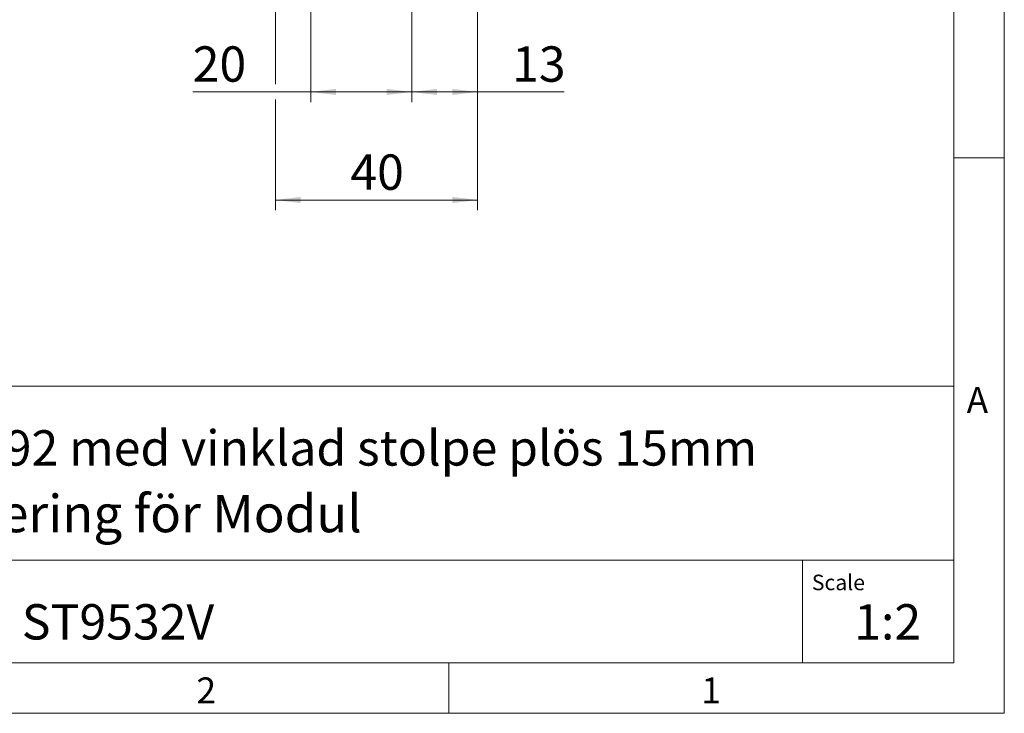
# Model space of a CAD drawing. Units: millimetres. Extents: x 0 to 210, y 0 to 297.
# Drawn here: x 112 to 210, y 0 to 69 of the extents above; entities that cross this region are included whole.
import ezdxf

# ---------------------------------------------------------------- set-up
doc = ezdxf.new("R2010")
doc.units = ezdxf.units.MM
doc.styles.add('SLDTEXTSTYLE0', font='TXT', dxfattribs={"width": 0.75})
doc.dimstyles.new('SLDDIMSTYLE1', dxfattribs={"dimtxt": 3.5, "dimasz": 2.5, "dimexe": 0, "dimexo": 0.0625, "dimgap": 0.875, "dimtad": 1, "dimlfac": 2, "dimrnd": 1e-09, "dimzin": 12, "dimdsep": 46, "dimtxsty": 'SLDTEXTSTYLE0', "dimsah": 1, "dimcen": 0.09, "dimadec": 0, "dimazin": 3, "dimtfac": 1, "dimtofl": 0, "dimtmove": 0, "dimatfit": 3, "dimfxl": 0, "dimfrac": 2, "dimtolj": 1, "dimtzin": 12, "dimarcsym": 0})

# ---------------------------------------------------------------- blocks, each defined once
blk = doc.blocks.new('_D_4')
at = {"color": 7, "linetype": 'Continuous', "lineweight": 0}
for p, q in [((141.326, 71.799), (141.326, 60.526)), ((151.326, 71.799), (151.326, 60.526)), ((141.326, 61.526), (129.627, 61.526)), ((151.326, 61.526), (141.326, 61.526))]:
    blk.add_line(p, q, dxfattribs=at)
for points in [[(141.326, 61.526), (143.826, 61.216), (143.826, 61.836)], [(151.326, 61.526), (148.826, 61.836), (148.826, 61.216)]]:
    blk.add_solid(points, dxfattribs=at)
at = {"color": 7, "linetype": 'Continuous', "lineweight": 0, "insert": (129.627, 66.038), "char_height": 3.5, "attachment_point": 1, "style": 'SLDTEXTSTYLE0'}
blk.add_mtext('20', dxfattribs=at)
blk = doc.blocks.new('_D_11')
at = {"color": 7, "linetype": 'Continuous', "lineweight": 0}
for p, q in [((137.826, 72.149), (137.826, 62.288)), ((157.826, 72.149), (157.826, 49.825)), ((137.826, 60.764), (137.826, 49.825)), ((137.826, 50.825), (157.826, 50.825))]:
    blk.add_line(p, q, dxfattribs=at)
for points in [[(137.826, 50.825), (140.326, 50.515), (140.326, 51.135)], [(157.826, 50.825), (155.326, 51.135), (155.326, 50.515)]]:
    blk.add_solid(points, dxfattribs=at)
at = {"color": 7, "linetype": 'Continuous', "lineweight": 0, "insert": (145.24, 55.337), "char_height": 3.5, "attachment_point": 1, "style": 'SLDTEXTSTYLE0'}
blk.add_mtext('40', dxfattribs=at)
blk = doc.blocks.new('_D_12')
at = {"color": 7, "linetype": 'Continuous', "lineweight": 0}
for p, q in [((151.326, 71.799), (151.326, 60.526)), ((157.826, 72.149), (157.826, 60.526)), ((151.326, 61.526), (157.826, 61.526)), ((157.826, 61.526), (166.425, 61.526))]:
    blk.add_line(p, q, dxfattribs=at)
for points in [[(151.326, 61.526), (153.826, 61.216), (153.826, 61.836)], [(157.826, 61.526), (155.326, 61.836), (155.326, 61.216)]]:
    blk.add_solid(points, dxfattribs=at)
at = {"color": 7, "linetype": 'Continuous', "lineweight": 0, "insert": (161.253, 66.038), "char_height": 3.5, "attachment_point": 1, "style": 'SLDTEXTSTYLE0'}
blk.add_mtext('13', dxfattribs=at)

msp = doc.modelspace()

# ---------------------------------------------------------------- linework, layer by layer
at = {"color": 7, "linetype": 'Continuous', "lineweight": 0}
for p, q in [((210, 297), (210, 0)), ((205, 5), (205, 292)), ((210, 55), (205, 55)), ((25, 32.3803), (205, 32.3803)), ((95, 15.1685), (205, 15.1685)), ((190, 15.1685), (190, 5)), ((205, 5), (25, 5)), ((155, 0), (155, 5)), ((210, 0), (0, 0))]:
    msp.add_line(p, q, dxfattribs=at)

# ---------------------------------------------------------------- texts
at = {"color": 7, "linetype": 'Continuous', "lineweight": 0, "attachment_point": 1, "style": 'SLDTEXTSTYLE0'}
for s, insert, char_height in [('A', (206.2716, 32.3032), 2.5625), ('STEP 92 med vinklad stolpe plös 15mm', (98.4044, 28.0262), 3.5), ('Montering för Modul', (98.4044, 21.6315), 3.704167), ('Scale', (190.9411, 13.7268), 1.538), ('ST9532V', (112.7041, 10.806), 3.5), ('1:2', (195.1383, 10.806), 3.5), ('2', (130, 3.5532), 2.5625), ('1', (180, 3.5532), 2.5625)]:
    msp.add_mtext(s, dxfattribs=dict(at, insert=insert, char_height=char_height))

# ---------------------------------------------------------------- dimensions: what is measured, and where the dimension line sits
at = {"color": 7, "linetype": 'Continuous', "lineweight": 0}
for base, p1, picture, middle in [((157.8263, 50.8252), (137.8263, 73.1486), '_D_11', (147.8263, 50.8252)), ((157.8263, 61.5259), (151.3263, 72.7986), '_D_12', (163.839, 61.5259))]:
    dim = msp.add_linear_dim(base=base, p1=p1, p2=(157.8263, 73.1486), angle=0, dimstyle='SLDDIMSTYLE1', dxfattribs=at)
    dim.commit()
    dim.dimension.update_dxf_attribs({"geometry": picture, "text_midpoint": middle, "dimtype": 160})
dim = msp.add_linear_dim(base=(141.3263, 61.5259), p1=(151.3263, 72.7986), p2=(141.3263, 72.7986), dimstyle='SLDDIMSTYLE1', dxfattribs=at)
dim.commit()
dim.dimension.update_dxf_attribs({"geometry": '_D_4', "text_midpoint": (132.2134, 61.5259), "dimtype": 160})

doc.saveas('drawing.dxf')
